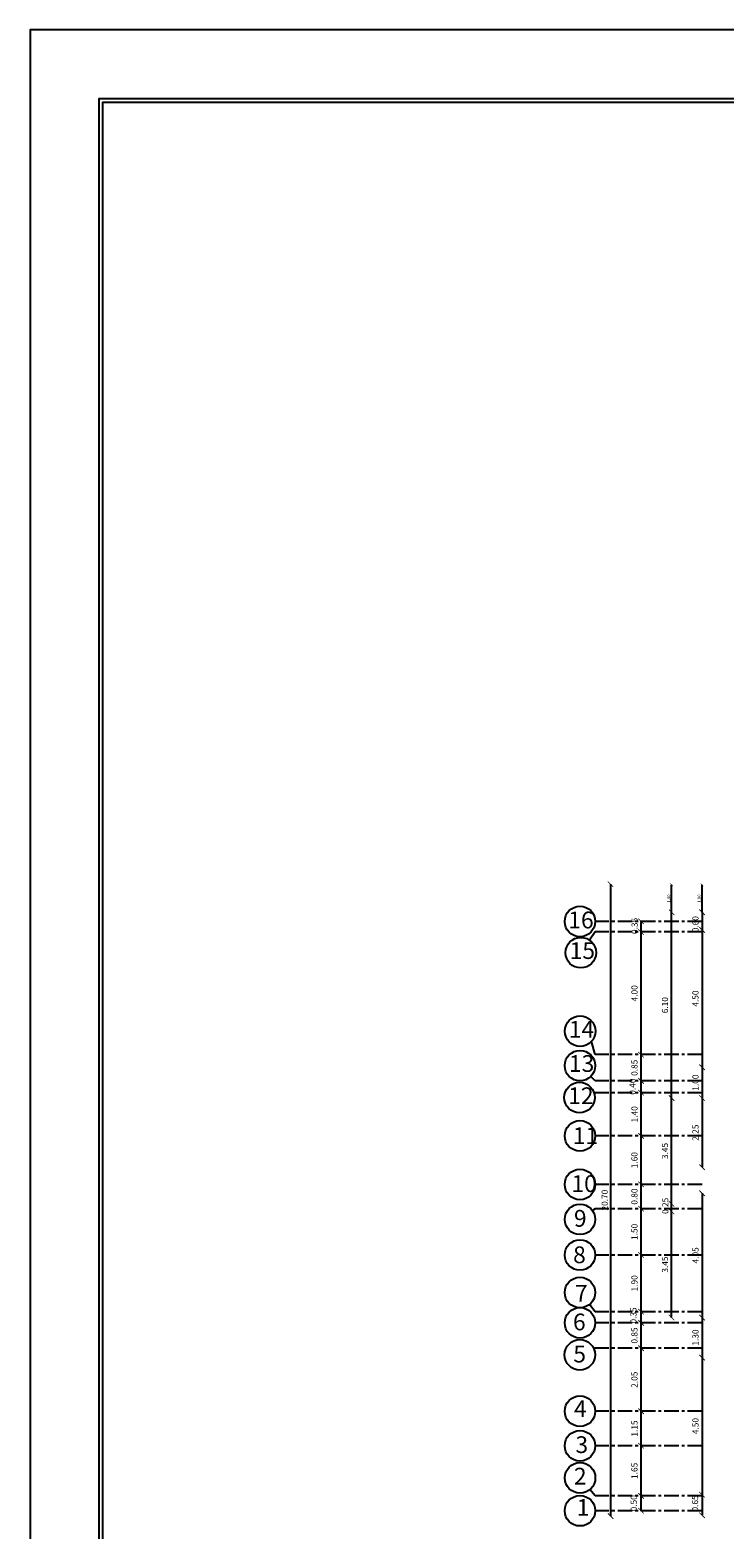
# Model space of a CAD drawing. Units: millimetres. Extents: x -194 to 3448, y -1951 to 1100.
# Drawn here: x 133 to 178, y 215 to 313 of the extents above; entities that cross this region are included whole.
import ezdxf

# ---------------------------------------------------------------- set-up
doc = ezdxf.new("R2010")
doc.units = ezdxf.units.MM
doc.linetypes.add('CENTERX2', pattern=[101.6, 63.5, -12.7, 12.7, -12.7])
doc.layers.add('DIM', color=7, linetype='Continuous', lineweight=25)
doc.dimstyles.new('muntaser', dxfattribs={"dimtxt": 0.2, "dimasz": 0.18, "dimexe": 0.18, "dimexo": 0.0625, "dimgap": 0.09, "dimtad": 1, "dimzin": 0, "dimdsep": 46, "dimtxsty": 'Standard', "dimblk": 'ARCHTICK', "dimcen": 0.09, "dimse1": 1, "dimse2": 1, "dimclrd": 5, "dimclre": 256, "dimclrt": 4, "dimadec": 0, "dimazin": 0, "dimtfac": 1, "dimtofl": 0, "dimtmove": 0, "dimatfit": 3, "dimldrblk": 'ARCHTICK', "dimfxl": 0, "dimtolj": 1, "dimtzin": 0, "dimarcsym": 0})

# ---------------------------------------------------------------- blocks, each defined once
blk = doc.blocks.new('_ArchTick')
at = {"color": 0, "linetype": 'ByBlock', "const_width": 0.15}
blk.add_lwpolyline([(-0.5, -0.5), (0.5, 0.5)], dxfattribs=at)
blk = doc.blocks.new('*D2007')
at = {"layer": 'Defpoints', "color": 0, "linetype": 'Continuous', "transparency": 16777216}
for p in [(174.89, 257.396), (206.016, 257.396), (181.409, 255.599)]:
    blk.add_point(p, dxfattribs=at)
at = {"layer": 'DIM', "color": 5, "linetype": 'Continuous', "lineweight": -2, "transparency": 16777216}
blk.add_line((174.89, 255.599), (174.89, 257.396), dxfattribs=at)
at = {"layer": 'DIM', "color": 5, "linetype": 'Continuous', "lineweight": -2, "transparency": 16777216, "xscale": 0.18, "yscale": 0.18, "zscale": 0.18}
for p, rotation in [((174.89, 257.396), 90), ((174.89, 255.599), 270)]:
    blk.add_blockref('_ArchTick', p, dxfattribs=dict(at, rotation=rotation))
at = {"layer": 'DIM', "color": 4, "linetype": 'Continuous', "transparency": 16777216, "insert": (174.7, 256.497), "char_height": 0.2, "attachment_point": 5, "rotation": 90}
blk.add_mtext('\\A1;1.80', dxfattribs=at)
blk = doc.blocks.new('*D2008')
at = {"layer": 'Defpoints', "color": 0, "linetype": 'Continuous', "transparency": 16777216}
for p in [(174.89, 257.396), (206.016, 257.396), (181.409, 255.599)]:
    blk.add_point(p, dxfattribs=at)
at = {"layer": 'DIM', "color": 5, "linetype": 'Continuous', "lineweight": -2, "transparency": 16777216}
blk.add_line((174.89, 255.599), (174.89, 257.396), dxfattribs=at)
at = {"layer": 'DIM', "color": 5, "linetype": 'Continuous', "lineweight": -2, "transparency": 16777216, "xscale": 0.18, "yscale": 0.18, "zscale": 0.18}
for p, rotation in [((174.89, 257.396), 90), ((174.89, 255.599), 270)]:
    blk.add_blockref('_ArchTick', p, dxfattribs=dict(at, rotation=rotation))
at = {"layer": 'DIM', "color": 4, "linetype": 'Continuous', "transparency": 16777216, "insert": (174.7, 256.498), "char_height": 0.2, "attachment_point": 5, "rotation": 90}
blk.add_mtext('\\A1;1.80', dxfattribs=at)
blk = doc.blocks.new('*D2009')
at = {"layer": 'Defpoints', "color": 0, "linetype": 'Continuous', "transparency": 16777216}
for p in [(176.885, 257.396), (208.012, 257.396), (183.405, 255.599)]:
    blk.add_point(p, dxfattribs=at)
at = {"layer": 'DIM', "color": 5, "linetype": 'Continuous', "lineweight": -2, "transparency": 16777216}
blk.add_line((176.885, 255.599), (176.885, 257.396), dxfattribs=at)
at = {"layer": 'DIM', "color": 5, "linetype": 'Continuous', "lineweight": -2, "transparency": 16777216, "xscale": 0.18, "yscale": 0.18, "zscale": 0.18}
for p, rotation in [((176.885, 257.396), 90), ((176.885, 255.599), 270)]:
    blk.add_blockref('_ArchTick', p, dxfattribs=dict(at, rotation=rotation))
at = {"layer": 'DIM', "color": 4, "linetype": 'Continuous', "transparency": 16777216, "insert": (176.695, 256.498), "char_height": 0.2, "attachment_point": 5, "rotation": 90}
blk.add_mtext('\\A1;1.80', dxfattribs=at)

msp = doc.modelspace()

# ---------------------------------------------------------------- linework, layer by layer
at = {"color": 5}
for p, q in [((176.8854, 255.59864), (176.8854, 254.43928)), ((176.8854, 254.43928), (176.8854, 252.58595)), ((176.8854, 254.43928), (176.8854, 245.4497)), ((176.8854, 245.4497), (176.8854, 243.42759)), ((176.8854, 243.42759), (176.8854, 238.89092)), ((176.8854, 237.19092), (176.8854, 229.04935)), ((176.8854, 229.04935), (176.8854, 226.4318)), ((176.8854, 226.4318), (176.8854, 217.44221)), ((176.8854, 217.44221), (176.8854, 216.09221))]:
    msp.add_line(p, q, dxfattribs=at)
at = {"ltscale": 0.01}
for points in [[(333.65336, 313.39699), (132.87333, 313.39699), (132.87333, 165.67171), (333.65336, 165.67171)], [(329.15336, 308.89699), (137.37333, 308.89699), (137.37333, 170.17171), (329.15336, 170.17171)], [(328.90336, 308.64699), (137.62333, 308.64699), (137.62333, 170.42171), (328.90336, 170.42171)]]:
    msp.add_lwpolyline(points, close=True, dxfattribs=at)
at = {"layer": 'DIM', "color": 5, "linetype": 'Continuous'}
for p, q in [((170.88973, 257.43793), (170.88973, 216.04157)), ((174.88973, 243.42695), (174.88973, 255.59864)), ((172.88973, 254.30796), (172.88973, 254.99864)), ((172.88973, 246.27102), (172.88973, 254.30796)), ((172.88973, 244.54906), (172.88973, 246.27102)), ((172.88973, 243.77673), (172.88973, 244.54906)), ((172.88973, 240.94906), (172.88973, 243.77673)), ((174.88973, 236.49196), (174.88973, 243.42695)), ((172.88973, 237.76662), (172.88973, 240.94906)), ((172.88973, 236.1786), (172.88973, 237.76662)), ((172.88973, 233.14472), (172.88973, 236.1786)), ((174.88973, 235.99196), (174.88973, 236.49196)), ((174.88973, 229.04871), (174.88973, 235.99196)), ((172.88973, 229.43014), (172.88973, 233.14472)), ((172.88973, 227.04313), (172.88973, 229.43014)), ((172.88973, 222.90904), (172.88973, 227.04313)), ((172.88973, 220.64698), (172.88973, 222.90904)), ((172.88973, 217.36205), (172.88973, 220.64698)), ((172.88973, 217.36205), (172.88973, 219.21538)), ((172.88973, 216.39157), (172.88973, 217.36205))]:
    msp.add_line(p, q, dxfattribs=at)
at = {"layer": 'DIM', "color": 4, "linetype": 'CENTERX2', "ltscale": 0.015}
for p, q in [((176.8854, 254.99864), (169.88973, 254.99864)), ((169.88973, 254.30796), (169.51343, 253.76873)), ((176.8854, 254.30796), (169.88973, 254.30796)), ((169.88973, 246.27102), (169.64279, 247.13866)), ((176.8854, 246.27102), (169.88973, 246.27102)), ((169.88973, 244.54906), (169.59684, 244.84195)), ((176.8854, 244.54906), (169.88973, 244.54906)), ((176.8854, 243.77673), (169.88973, 243.77673)), ((176.8854, 240.94906), (169.88973, 240.94906)), ((176.8854, 237.76662), (169.88973, 237.76662)), ((169.88973, 236.1786), (169.71159, 236.05396)), ((176.8854, 236.1786), (169.88973, 236.1786)), ((176.8854, 233.14472), (169.88973, 233.14472)), ((169.88973, 229.43014), (169.51432, 229.90097)), ((176.8854, 229.43014), (169.88973, 229.43014)), ((176.8854, 228.69871), (169.88973, 228.69871)), ((169.88973, 227.04313), (169.79704, 227.00276)), ((176.8854, 227.04313), (169.88973, 227.04313)), ((176.8854, 222.90904), (169.88973, 222.90904)), ((176.8854, 220.64698), (169.88973, 220.64698)), ((169.88973, 217.36205), (169.53963, 217.77849)), ((176.8854, 217.36205), (169.88973, 217.36205)), ((176.8854, 216.39157), (169.88973, 216.39157))]:
    msp.add_line(p, q, dxfattribs=at)
at = {"layer": 'DIM', "color": 5, "linetype": 'Continuous'}
for centre in [(168.88973, 254.99864), (168.94115, 252.94867), (168.89937, 247.80749), (168.88973, 245.54906), (168.86073, 243.45732), (168.88973, 240.94906), (168.88973, 237.76662), (168.89222, 235.48069), (168.88973, 233.14472), (168.89089, 230.68285), (168.88973, 228.69871), (168.88024, 226.60342), (168.88973, 222.90904), (168.88973, 220.64698), (168.89613, 218.54393), (168.88973, 216.39157)]:
    msp.add_circle(centre, 1, dxfattribs=at)

# ---------------------------------------------------------------- block references
at = {"color": 5, "xscale": 0.3600000000001273, "yscale": 0.3600000000001273, "zscale": 0.3600000000001273}
for p, rotation in [((176.8854, 255.59864), 90), ((176.8854, 254.43928), 270), ((176.8854, 254.43928), 90), ((176.8854, 245.4497), 270), ((176.8854, 245.4497), 90), ((176.8854, 243.42759), 270), ((176.8854, 243.42759), 90), ((176.8854, 238.89092), 270), ((176.8854, 237.19092), 90), ((176.8854, 229.04935), 270), ((176.8854, 229.04935), 90), ((176.8854, 226.4318), 270), ((176.8854, 226.4318), 90), ((176.8854, 217.44221), 270), ((176.8854, 217.44221), 90), ((176.8854, 216.09221), 270)]:
    msp.add_blockref('_ArchTick', p, dxfattribs=dict(at, rotation=rotation))
at = {"layer": 'DIM', "color": 5, "linetype": 'Continuous', "xscale": 0.3600000000001273, "yscale": 0.3600000000001273, "zscale": 0.3600000000001273}
for p, rotation in [((170.88973, 257.43793), 90), ((174.88973, 255.59864), 90), ((172.88973, 254.99864), 90), ((172.88973, 254.30796), 270), ((172.88973, 246.27102), 90), ((172.88973, 246.27102), 270), ((172.88973, 244.54906), 90), ((172.88973, 244.54906), 270), ((172.88973, 243.77673), 270), ((174.88973, 243.42695), 90), ((174.88973, 243.42695), 270), ((172.88973, 240.94906), 270), ((172.88973, 237.76662), 270), ((172.88973, 236.1786), 270), ((174.88973, 236.49196), 90), ((174.88973, 236.49196), 270), ((174.88973, 235.99196), 90), ((174.88973, 235.99196), 270), ((172.88973, 233.14472), 270), ((172.88973, 229.43014), 270), ((174.88973, 229.04871), 270), ((172.88973, 228.69871), 270), ((172.88973, 227.04313), 270), ((172.88973, 222.90904), 270), ((172.88973, 220.64698), 270), ((172.88973, 217.36205), 270), ((170.88973, 216.04157), 270), ((172.88973, 216.39157), 270)]:
    msp.add_blockref('_ArchTick', p, dxfattribs=dict(at, rotation=rotation))

# ---------------------------------------------------------------- texts
at = {"color": 4, "char_height": 0.4, "attachment_point": 5, "rotation": 90}
for s, insert in [('0.60', (176.5054, 254.81928)), ('4.50', (176.5054, 249.94449)), ('1.00', (176.5054, 244.43864)), ('2.25', (176.5054, 241.15925)), ('4.05', (176.5054, 233.12014)), ('1.30', (176.5054, 227.74058)), ('4.50', (176.5054, 221.93701)), ('0.65', (176.47978, 216.86798))]:
    msp.add_mtext(s, dxfattribs=dict(at, insert=insert))
at = {"layer": 'DIM', "color": 4, "linetype": 'Continuous'}
msp.add_text('0.35', height=0.4, rotation=90, dxfattribs=at).set_placement((172.66752, 254.17356))
at = {"layer": 'DIM', "color": 4, "linetype": 'Continuous', "attachment_point": 1}
for s, insert, char_height, width in [('16', (168.12488, 255.63957), 1.097024, 0.4641075), ('15', (168.21558, 253.63681), 1.097024, 0.4641075), ('14', (168.15987, 248.48064), 1.097024, 0.4641075), ('13', (168.16664, 246.23981), 1.097024, 0.4641075), ('12', (168.1184, 244.12735), 1.097024, 0.4641075), ('11', (168.41897, 241.50912), 1.097024, 0.4641075), ('10', (168.32958, 238.36778), 1.097024, 0.4641075), ('9', (168.49368, 236.09685), 1.09702, 0.4641075), ('8', (168.44048, 233.7062), 1.09702, 0.4641075), ('7', (168.55995, 231.18181), 1.09702, 0.4641075), ('6', (168.43167, 229.3079), 1.09702, 0.4641075), ('5', (168.45512, 227.20428), 1.09702, 0.4641075), ('4', (168.49841, 223.62913), 1.09702, 0.4641075), ('3', (168.59362, 221.26922), 1.09702, 0.4641075), ('2', (168.49278, 219.20549), 1.09702, 0.1294419), ('1', (168.67705, 217.15583), 1.09702, 0.4641075)]:
    msp.add_mtext(s, dxfattribs=dict(at, insert=insert, char_height=char_height, width=width))
at = {"layer": 'DIM', "color": 4, "linetype": 'Continuous', "char_height": 0.4, "attachment_point": 5, "rotation": 90}
for s, insert in [('4.00', (172.50973, 250.28949)), ('6.10', (174.50973, 249.5128)), ('0.85', (172.50973, 245.41004)), ('0.40', (172.3799, 244.17738)), ('1.40', (172.50973, 242.36289)), ('1.60', (172.50973, 239.35784)), ('3.45', (174.50973, 239.95945)), ('\\A1;20.70', (170.50973, 236.73975)), ('0.80', (172.50973, 236.97261)), ('\\A1;0.25', (174.47897, 236.36484)), ('1.50', (172.50973, 234.66166)), ('3.45', (174.50973, 232.52034)), ('1.90', (172.50973, 231.28743)), ('0.35', (172.4426, 229.1821)), ('0.85', (172.50973, 227.87092)), ('2.05', (172.50973, 224.97608)), ('1.15', (172.50973, 221.77801)), ('1.65', (172.50973, 219.00451)), ('0.50', (172.46298, 216.87869))]:
    msp.add_mtext(s, dxfattribs=dict(at, insert=insert))

# ---------------------------------------------------------------- dimensions: what is measured, and where the dimension line sits
at = {"layer": 'DIM', "color": 4, "linetype": 'Continuous'}
for base, p1, p2, picture, middle in [((174.88973, 257.39614), (181.40933, 255.59928), (206.01633, 257.39614), '*D2008', (174.69973, 256.49771)), ((174.88973, 257.3955), (181.40933, 255.59864), (206.01633, 257.3955), '*D2007', (174.69973, 256.49707)), ((176.8854, 257.39614), (183.405, 255.59928), (208.012, 257.39614), '*D2009', (176.6954, 256.49771))]:
    dim = msp.add_linear_dim(base=base, p1=p1, p2=p2, angle=90, dimstyle='muntaser', override={"dimtmove": 1}, dxfattribs=at)
    dim.commit()
    dim.dimension.update_dxf_attribs({"geometry": picture, "text_midpoint": middle})

doc.saveas('drawing.dxf')
